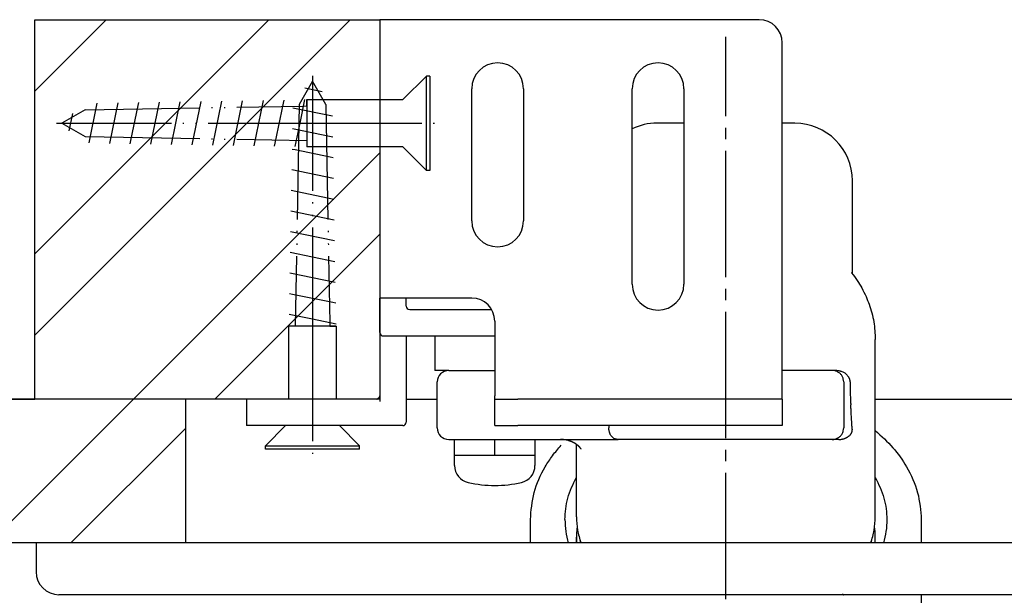
# Model space of a CAD drawing. Units: millimetres. Extents: x 0 to 891, y 0 to 1188.
# Drawn here: x 644 to 730, y 892 to 942 of the extents above; entities that cross this region are included whole.
import ezdxf

# ---------------------------------------------------------------- set-up
doc = ezdxf.new("R2010")
doc.units = ezdxf.units.MM
for name, pattern in [('DASH_CENTER', [14, 11, -1, 1, -1]), ('DASHED', [15, 7, -8]), ('PHANTOM', [13, 10, -1, 0, -1, 0, -1])]:
    doc.linetypes.add(name, pattern=pattern)
doc.layers.add('1', color=7, linetype='Continuous')
pattern_1 = [(45, (0, 0), (-21.2132, 2e-15), []), (45, (3.536, -3.536), (-21.2132, 2e-15), [])]

# ---------------------------------------------------------------- blocks, each defined once
blk = doc.blocks.new('88-591-SW3', base_point=(1088.495, 593.263))
at = {"color": 7, "linetype": 'Continuous'}
for p, q in [((688.873, 896.399), (688.873, 898.428)), ((722.873, 898.428), (722.873, 896.399)), ((645.873, 896.399), (645.873, 893.899)), ((765.873, 896.399), (645.873, 896.399)), ((763.873, 891.899), (647.873, 891.899)), ((722.873, 891.899), (722.873, 884.386))]:
    blk.add_line(p, q, dxfattribs=at)
blk.add_arc((647.873, 893.899), 2, 180, 270, dxfattribs=at)
for points, knots in [([(718.873, 906.174), (719.4, 905.692), (720.428, 904.753), (721.71, 902.944), (722.676, 900.832), (722.808, 899.22), (722.873, 898.428)], [0, 0, 0, 0, 2.136344, 4.164733, 6.618502, 8.986286, 8.986286, 8.986286, 8.986286]), ([(688.873, 898.428), (688.938, 899.22), (689.069, 900.832), (689.915, 902.675), (690.788, 904.013), (691.294, 904.604), (691.551, 904.904)], [0, 0, 0, 0, 2.367785, 4.821554, 5.97287, 7.156104, 7.156104, 7.156104, 7.156104]), ([(691.873, 898.428), (691.919, 899.062), (692.011, 900.352), (692.583, 901.512), (692.873, 902.102)], [0, 0, 0, 0, 1.888041, 3.840034, 3.840034, 3.840034, 3.840034]), ([(718.873, 902.102), (719.157, 901.513), (719.715, 900.353), (719.914, 898.716), (719.829, 897.399), (719.661, 896.733), (719.576, 896.399)], [0, 0, 0, 0, 1.951993, 3.840034, 4.862862, 5.896409, 5.896409, 5.896409, 5.896409]), ([(691.873, 898.428), (691.886, 898.086), (691.912, 897.399), (692.084, 896.733), (692.17, 896.399)], [0, 0, 0, 0, 1.022829, 2.056375, 2.056375, 2.056375, 2.056375])]:
    blk.add_open_spline(points, degree=3, knots=knots, dxfattribs=at)
at = {"color": 160, "linetype": 'DASHED'}
blk.add_open_spline([(716.012, 891.974), (716.031, 891.961), (716.068, 891.937), (716.106, 891.911), (716.125, 891.899)], degree=3, knots=[0, 0, 0, 0, 0.0677914, 0.1354676, 0.1354676, 0.1354676, 0.1354676], dxfattribs=at)
blk = doc.blocks.new('71-76-M13', base_point=(-213.174, 588.689))
at = {"color": 7, "linetype": 'Continuous'}
for p, q in [((675.773, 941.899), (675.773, 917.699)), ((676.073, 941.899), (675.773, 941.899)), ((708.773, 941.899), (676.073, 941.899)), ((710.773, 909.199), (710.773, 939.899)), ((683.773, 924.399), (683.773, 935.899)), ((688.273, 935.899), (688.273, 924.399)), ((697.723, 918.899), (697.723, 935.899)), ((702.223, 935.899), (702.223, 918.899)), ((676.073, 917.699), (675.773, 917.699)), ((675.773, 917.199), (675.773, 917.699)), ((675.773, 914.699), (675.773, 917.199)), ((678.073, 917.699), (676.073, 917.699)), ((683.773, 917.699), (678.073, 917.699)), ((678.073, 917.199), (678.073, 917.699)), ((678.073, 916.999), (678.073, 917.199)), ((678.373, 916.699), (685.505, 916.699)), ((685.773, 915.699), (685.773, 909.199)), ((675.773, 914.699), (675.773, 909.199)), ((676.073, 914.399), (680.573, 914.399)), ((678.073, 914.399), (678.073, 906.899)), ((680.573, 914.399), (683.276, 914.399)), ((683.276, 914.399), (683.536, 914.399)), ((683.536, 914.399), (685.773, 914.399)), ((665.773, 908.899), (664.173, 908.899)), ((664.173, 908.899), (664.173, 906.599)), ((675.473, 908.899), (665.773, 908.899)), ((685.773, 908.899), (685.773, 909.199)), ((685.773, 908.899), (687.773, 908.899)), ((685.773, 906.599), (685.773, 908.899)), ((708.773, 908.899), (687.773, 908.899)), ((710.773, 908.899), (708.773, 908.899)), ((710.773, 908.899), (710.773, 909.199)), ((710.773, 908.899), (710.773, 906.599)), ((665.773, 906.599), (664.173, 906.599)), ((677.773, 906.599), (665.773, 906.599)), ((685.773, 906.599), (687.773, 906.599)), ((708.773, 906.599), (687.773, 906.599)), ((710.773, 906.599), (708.773, 906.599))]:
    blk.add_line(p, q, dxfattribs=at)
for centre, radius, start, end in [((708.773, 939.899), 2, 0, 90), ((686.023, 935.899), 2.25, 0, 180), ((699.973, 935.899), 2.25, 0, 180), ((686.023, 924.399), 2.25, 180, 0), ((699.973, 918.899), 2.25, 180, 0), ((683.773, 915.699), 2, 0, 90), ((678.373, 916.999), 0.3, 180, 270), ((676.073, 914.699), 0.3, 180, 270), ((675.473, 909.199), 0.3, 270, 0), ((677.773, 906.899), 0.3, 270, 0)]:
    blk.add_arc(centre, radius, start, end, dxfattribs=at)
blk = doc.blocks.new('V962LU-1-0-NPC2', base_point=(-165.202, 501.101))
at = {"color": 7, "linetype": 'Continuous'}
for p, q in [((702.223, 932.899), (699.873, 932.899)), ((711.873, 932.899), (710.773, 932.899)), ((716.873, 919.817), (716.873, 927.899)), ((718.873, 898.661), (718.873, 914.078)), ((681.773, 911.399), (683.276, 911.399)), ((683.276, 911.399), (683.536, 911.399)), ((683.536, 911.399), (684.616, 911.399)), ((684.616, 911.399), (685.773, 911.399)), ((712.13, 911.399), (710.773, 911.399)), ((715.126, 911.399), (712.13, 911.399)), ((715.512, 911.399), (715.126, 911.399)), ((680.773, 906.399), (680.773, 910.399)), ((695.699, 906.599), (695.699, 906.399)), ((681.773, 905.399), (682.273, 905.399)), ((682.273, 905.399), (684.291, 905.399)), ((684.291, 905.399), (684.616, 905.399)), ((684.616, 905.399), (687.255, 905.399)), ((687.255, 905.399), (689.273, 905.399)), ((689.273, 905.399), (691.499, 905.399)), ((691.499, 905.399), (696.504, 905.399)), ((698.994, 905.399), (696.504, 905.399)), ((712.13, 905.399), (698.994, 905.399)), ((715.126, 905.399), (712.13, 905.399)), ((715.697, 905.399), (715.126, 905.399)), ((692.873, 898.661), (692.873, 904.976)), ((692.873, 896.399), (692.873, 896.894)), ((718.873, 896.399), (718.873, 896.894))]:
    blk.add_line(p, q, dxfattribs=at)
at = {"color": 124, "linetype": 'Continuous'}
blk.add_line((716.124, 910.399), (716.124, 906.399), dxfattribs=at)
at = {"color": 7, "linetype": 'Continuous'}
for centre, radius, start, end in [((699.873, 927.899), 5, 90, 115.46756), ((711.873, 927.899), 5, 0, 90), ((681.773, 910.399), 1, 90, 180), ((681.773, 906.399), 1, 180, 270)]:
    blk.add_arc(centre, radius, start, end, dxfattribs=at)
for points, knots in [([(716.796, 919.918), (716.796, 919.918), (716.796, 919.918), (716.796, 919.918), (716.796, 919.917), (716.797, 919.917), (716.797, 919.916), (716.798, 919.915), (716.799, 919.914), (716.8, 919.912), (716.801, 919.911), (716.803, 919.908), (716.805, 919.905), (716.808, 919.901), (716.81, 919.899), (716.811, 919.897)], [0, 0, 0, 0, 0.0001916, 0.00038319, 0.00086387, 0.00154378, 0.00299217, 0.00433258, 0.00545828, 0.00626247, 0.00899691, 0.01230846, 0.01620009, 0.02067498, 0.02573654, 0.02573654, 0.02573654, 0.02573654]), ([(716.811, 919.897), (716.98, 919.671), (717.298, 919.245), (717.714, 918.551), (718.06, 917.863), (718.449, 916.892), (718.795, 915.641), (718.847, 914.597), (718.873, 914.078)], [0, 0, 0, 0, 0.847694, 1.592742, 2.42516, 3.155906, 4.729532, 6.28562, 6.28562, 6.28562, 6.28562]), ([(696.504, 905.399), (696.479, 905.399), (696.428, 905.401), (696.354, 905.412), (696.28, 905.43), (696.182, 905.466), (696.066, 905.533), (695.964, 905.628), (695.894, 905.718), (695.844, 905.799), (695.802, 905.883), (695.766, 905.974), (695.739, 906.065), (695.719, 906.158), (695.705, 906.258), (695.7, 906.331), (695.699, 906.381), (695.699, 906.393), (695.699, 906.399)], [0, 0, 0, 0, 0.073162, 0.152102, 0.224138, 0.30335, 0.463382, 0.623713, 0.718482, 0.803277, 0.908419, 1.000126, 1.096522, 1.193996, 1.285105, 1.397122, 1.415224, 1.433329, 1.433329, 1.433329, 1.433329]), ([(691.76, 905.385), (691.738, 905.387), (691.695, 905.392), (691.63, 905.396), (691.565, 905.398), (691.522, 905.399), (691.499, 905.399)], [0, 0, 0, 0, 0.06619, 0.130403, 0.1935781, 0.2611177, 0.2611177, 0.2611177, 0.2611177]), ([(692.433, 905.217), (692.407, 905.228), (692.353, 905.249), (692.27, 905.278), (692.187, 905.303), (692.079, 905.332), (691.939, 905.363), (691.822, 905.378), (691.76, 905.385)], [0, 0, 0, 0, 0.0838211, 0.172811, 0.2646928, 0.3422815, 0.5085902, 0.6955975, 0.6955975, 0.6955975, 0.6955975]), ([(693.279, 904.566), (693.279, 904.566), (693.279, 904.566), (693.278, 904.567), (693.278, 904.569), (693.276, 904.571), (693.275, 904.574), (693.273, 904.577), (693.271, 904.58), (693.269, 904.584), (693.265, 904.589), (693.26, 904.597), (693.255, 904.605), (693.249, 904.613), (693.243, 904.621), (693.238, 904.628), (693.233, 904.636), (693.226, 904.644), (693.218, 904.655), (693.209, 904.666), (693.198, 904.679), (693.187, 904.693), (693.175, 904.707), (693.162, 904.721), (693.15, 904.735), (693.135, 904.75), (693.12, 904.766), (693.103, 904.783), (693.085, 904.801), (693.067, 904.818), (693.049, 904.835), (693.029, 904.852), (693.008, 904.87), (692.986, 904.889), (692.962, 904.909), (692.937, 904.928), (692.91, 904.949), (692.882, 904.969), (692.853, 904.99), (692.825, 905.009), (692.798, 905.027), (692.772, 905.043), (692.745, 905.06), (692.717, 905.077), (692.686, 905.094), (692.655, 905.112), (692.621, 905.13), (692.587, 905.147), (692.55, 905.165), (692.513, 905.183), (692.473, 905.2), (692.446, 905.211), (692.433, 905.217)], [0, 0, 0, 0, 0.00058, 0.001159, 0.003157, 0.004582, 0.009061, 0.013156, 0.016532, 0.018854, 0.026634, 0.035681, 0.045963, 0.056345, 0.066023, 0.07481, 0.08252, 0.094116, 0.107373, 0.122253, 0.138719, 0.156734, 0.176264, 0.193543, 0.212637, 0.233503, 0.256098, 0.280379, 0.306308, 0.329815, 0.354795, 0.381219, 0.409062, 0.4383, 0.468911, 0.500873, 0.534168, 0.568779, 0.604689, 0.641885, 0.670778, 0.701213, 0.733154, 0.766572, 0.801437, 0.837722, 0.875399, 0.914447, 0.954843, 0.996568, 1.039606, 1.083941, 1.083941, 1.083941, 1.083941]), ([(692.873, 898.661), (692.891, 898.278), (692.926, 897.507), (693.157, 896.77), (693.273, 896.399)], [0, 0, 0, 0, 1.145861, 2.306448, 2.306448, 2.306448, 2.306448]), ([(718.473, 896.399), (718.59, 896.77), (718.821, 897.507), (718.856, 898.278), (718.873, 898.661)], [0, 0, 0, 0, 1.160586, 2.306448, 2.306448, 2.306448, 2.306448]), ([(692.933, 897.778), (692.916, 897.631), (692.881, 897.337), (692.876, 897.041), (692.873, 896.894)], [0, 0, 0, 0, 0.4437337, 0.8864448, 0.8864448, 0.8864448, 0.8864448]), ([(718.873, 896.894), (718.871, 897.041), (718.866, 897.337), (718.831, 897.631), (718.813, 897.778)], [0, 0, 0, 0, 0.4427111, 0.8864448, 0.8864448, 0.8864448, 0.8864448]), ([(692.873, 896.894), (692.874, 896.811), (692.876, 896.646), (692.887, 896.481), (692.892, 896.399)], [0, 0, 0, 0, 0.2477403, 0.4954236, 0.4954236, 0.4954236, 0.4954236]), ([(693.19, 896.645), (693.193, 896.604), (693.199, 896.522), (693.208, 896.44), (693.213, 896.399)], [0, 0, 0, 0, 0.123444, 0.2469347, 0.2469347, 0.2469347, 0.2469347]), ([(718.534, 896.399), (718.538, 896.44), (718.547, 896.522), (718.553, 896.604), (718.556, 896.645)], [0, 0, 0, 0, 0.1234907, 0.2469347, 0.2469347, 0.2469347, 0.2469347]), ([(718.854, 896.399), (718.86, 896.481), (718.871, 896.646), (718.872, 896.811), (718.873, 896.894)], [0, 0, 0, 0, 0.2476834, 0.4954236, 0.4954236, 0.4954236, 0.4954236])]:
    blk.add_open_spline(points, degree=3, knots=knots, dxfattribs=at)
at = {"color": 124, "linetype": 'Continuous'}
for points, knots in [([(716.124, 910.399), (716.118, 910.486), (716.104, 910.661), (716, 910.904), (715.84, 911.114), (715.631, 911.274), (715.387, 911.379), (715.213, 911.392), (715.126, 911.399)], [0, 0, 0, 0, 0.261046, 0.522046, 0.782966, 1.043793, 1.30454, 1.565241, 1.565241, 1.565241, 1.565241]), ([(715.512, 911.399), (715.536, 911.398), (715.583, 911.398), (715.65, 911.392), (715.716, 911.382), (715.781, 911.37), (715.845, 911.353), (715.93, 911.327), (716.034, 911.285), (716.154, 911.22), (716.256, 911.149), (716.337, 911.079), (716.402, 911.013), (716.461, 910.944), (716.508, 910.878), (716.544, 910.818), (716.574, 910.762), (716.603, 910.699), (716.627, 910.632), (716.645, 910.569), (716.655, 910.526), (716.659, 910.503), (716.66, 910.496), (716.661, 910.49), (716.662, 910.48), (716.664, 910.469), (716.666, 910.451), (716.669, 910.428), (716.67, 910.409), (716.671, 910.399)], [0, 0, 0, 0, 0.073708, 0.140609, 0.200206, 0.272506, 0.339222, 0.400044, 0.538519, 0.675178, 0.810267, 0.908228, 0.994942, 1.089978, 1.180807, 1.23679, 1.300237, 1.370308, 1.445634, 1.512096, 1.569235, 1.575995, 1.582776, 1.58903, 1.596413, 1.610825, 1.624034, 1.650733, 1.680858, 1.680858, 1.680858, 1.680858]), ([(716.671, 910.399), (716.671, 910.362), (716.672, 910.296), (716.674, 910.204), (716.675, 910.099), (716.678, 909.982), (716.681, 909.807), (716.686, 909.591), (716.693, 909.339), (716.702, 909.088), (716.71, 908.893), (716.717, 908.736), (716.721, 908.646), (716.725, 908.579), (716.727, 908.545), (716.729, 908.51), (716.731, 908.471), (716.733, 908.437), (716.734, 908.421)], [0, 0, 0, 0, 0.109039, 0.198594, 0.276671, 0.425215, 0.548836, 0.801334, 1.072844, 1.304441, 1.555082, 1.660224, 1.775286, 1.825004, 1.860687, 1.879272, 1.929593, 1.979062, 1.979062, 1.979062, 1.979062]), ([(716.856, 906.399), (716.848, 906.53), (716.827, 906.867), (716.795, 907.408), (716.762, 907.95), (716.742, 908.288), (716.734, 908.421)], [0, 0, 0, 0, 0.39569, 1.012117, 1.625184, 2.025774, 2.025774, 2.025774, 2.025774]), ([(715.126, 905.399), (715.213, 905.405), (715.387, 905.419), (715.631, 905.524), (715.84, 905.683), (716, 905.893), (716.104, 906.137), (716.118, 906.311), (716.124, 906.399)], [0, 0, 0, 0, 0.260701, 0.521448, 0.782275, 1.043195, 1.304195, 1.565241, 1.565241, 1.565241, 1.565241]), ([(715.697, 905.399), (715.729, 905.399), (715.789, 905.4), (715.881, 905.409), (715.969, 905.422), (716.061, 905.441), (716.152, 905.466), (716.236, 905.496), (716.31, 905.527), (716.371, 905.557), (716.432, 905.59), (716.491, 905.628), (716.553, 905.673), (716.615, 905.724), (716.671, 905.779), (716.718, 905.833), (716.752, 905.88), (716.778, 905.92), (716.796, 905.952), (716.806, 905.973), (716.814, 905.988), (716.818, 905.998), (716.823, 906.009), (716.83, 906.025), (716.837, 906.044), (716.845, 906.068), (716.852, 906.091), (716.86, 906.122), (716.867, 906.158), (716.871, 906.195), (716.873, 906.228), (716.874, 906.258), (716.873, 906.286), (716.871, 906.312), (716.868, 906.335), (716.864, 906.358), (716.86, 906.378), (716.857, 906.392), (716.856, 906.399)], [0, 0, 0, 0, 0.097265, 0.18064, 0.274916, 0.365858, 0.461254, 0.557731, 0.634452, 0.702096, 0.760133, 0.842555, 0.911738, 0.991218, 1.081141, 1.147616, 1.206213, 1.256941, 1.289853, 1.314613, 1.327383, 1.339255, 1.348894, 1.36395, 1.390822, 1.409694, 1.44016, 1.463472, 1.506068, 1.548709, 1.574047, 1.607765, 1.636647, 1.659818, 1.685141, 1.706429, 1.728365, 1.748571, 1.748571, 1.748571, 1.748571])]:
    blk.add_open_spline(points, degree=3, knots=knots, dxfattribs=at)
blk = doc.blocks.new('72-108__3', base_point=(891.872, 820.438))
at = {"color": 5, "linetype": 'PHANTOM'}
for p, q in [((669.923, 936.549), (668.76, 934.534)), ((671.087, 934.534), (669.923, 936.549)), ((671.686, 931.696), (668.173, 932.419)), ((668.416, 930.569), (668.142, 930.626)), ((671.458, 929.943), (668.416, 930.569)), ((671.718, 929.889), (671.458, 929.943)), ((671.749, 928.083), (668.11, 928.832)), ((671.781, 926.276), (668.079, 927.038)), ((671.812, 924.47), (668.048, 925.245)), ((671.844, 922.663), (668.016, 923.451)), ((671.875, 920.857), (667.985, 921.658)), ((671.907, 919.05), (667.954, 919.864)), ((668.196, 918.014), (667.922, 918.071)), ((671.679, 917.297), (668.196, 918.014)), ((671.938, 917.244), (671.679, 917.297)), ((669.923, 915.859), (667.891, 916.277)), ((671.973, 915.437), (669.923, 915.859))]:
    blk.add_line(p, q, dxfattribs=at)
at = {"layer": '1', "color": 5, "linetype": 'PHANTOM'}
for p, q in [((669.923, 937.027), (669.923, 915.859)), ((670.757, 935.625), (669.267, 935.932)), ((668.76, 934.534), (668.423, 915.249)), ((671.087, 934.534), (671.418, 915.551)), ((671.655, 933.502), (668.204, 934.213)), ((669.923, 915.859), (669.923, 915.249)), ((669.923, 915.859), (669.923, 915.249)), ((671.418, 915.551), (671.423, 915.249)), ((668.148, 915.249), (667.873, 915.249)), ((667.873, 908.899), (667.873, 915.249)), ((671.973, 915.249), (668.148, 915.249)), ((669.923, 915.249), (669.923, 903.945)), ((671.423, 915.249), (671.973, 915.249)), ((671.973, 915.249), (671.973, 915.165)), ((671.973, 915.249), (671.973, 908.899)), ((665.823, 904.849), (667.573, 906.599)), ((674.023, 904.849), (672.273, 906.599)), ((665.823, 904.849), (674.023, 904.849)), ((665.823, 904.549), (665.823, 904.849)), ((674.023, 904.549), (665.823, 904.549)), ((674.023, 904.549), (674.023, 904.849))]:
    blk.add_line(p, q, dxfattribs=at)
blk = doc.blocks.new('72-108__4', base_point=(891.872, 837.438))
at = {"color": 5, "linetype": 'PHANTOM'}
for p, q in [((652.976, 934.662), (652.253, 931.148)), ((654.729, 934.433), (654.103, 931.391)), ((654.783, 934.693), (654.729, 934.433)), ((656.589, 934.725), (655.84, 931.086)), ((658.396, 934.756), (657.633, 931.055)), ((660.202, 934.788), (659.427, 931.023)), ((662.009, 934.819), (661.221, 930.992)), ((663.815, 934.851), (663.014, 930.961)), ((665.622, 934.882), (664.808, 930.929)), ((667.375, 934.654), (666.658, 931.172)), ((667.428, 934.914), (667.375, 934.654)), ((669.235, 934.949), (668.813, 932.899)), ((650.138, 934.062), (648.123, 932.899)), ((648.123, 932.899), (650.138, 931.735)), ((668.813, 932.899), (668.395, 930.867)), ((654.103, 931.391), (654.046, 931.117)), ((666.658, 931.172), (666.601, 930.898))]:
    blk.add_line(p, q, dxfattribs=at)
at = {"layer": '1', "color": 5, "linetype": 'PHANTOM'}
for p, q in [((679.823, 936.999), (677.773, 934.949)), ((680.123, 936.999), (679.823, 936.999)), ((679.823, 928.799), (679.823, 936.999)), ((680.123, 936.999), (680.123, 928.799)), ((650.138, 934.062), (669.121, 934.393)), ((651.17, 934.63), (650.459, 931.18)), ((669.121, 934.393), (669.423, 934.399)), ((669.423, 934.949), (677.773, 934.949)), ((669.423, 934.949), (669.423, 931.124)), ((669.423, 934.399), (669.423, 934.949)), ((669.423, 934.949), (669.507, 934.949)), ((649.047, 933.732), (648.74, 932.242)), ((647.645, 932.899), (668.813, 932.899)), ((668.813, 932.899), (669.423, 932.899)), ((668.813, 932.899), (669.423, 932.899)), ((669.423, 932.899), (680.727, 932.899)), ((650.138, 931.735), (669.423, 931.399)), ((669.423, 931.124), (669.423, 930.849)), ((677.773, 930.849), (669.423, 930.849)), ((679.823, 928.799), (677.773, 930.849)), ((680.123, 928.799), (679.823, 928.799))]:
    blk.add_line(p, q, dxfattribs=at)
blk = doc.blocks.new('72-268-C2__6', base_point=(1295.119, 1216.23))
at = {"layer": '1', "color": 7, "linetype": 'Continuous'}
for p, q in [((682.273, 903.999), (682.273, 905.399)), ((682.273, 905.399), (689.273, 905.399)), ((685.773, 903.999), (685.773, 905.399)), ((689.273, 905.399), (689.273, 903.999)), ((689.273, 903.999), (682.273, 903.999)), ((682.273, 903.122), (682.273, 903.999)), ((689.273, 903.999), (689.273, 903.122))]:
    blk.add_line(p, q, dxfattribs=at)
for centre, radius, start, end in [((683.773, 903.122), 1.5, 180, 257.87765), ((687.773, 903.122), 1.5, 282.12235, 0), ((685.824, 912.435), 11.037, 257.62217, 269.74452), ((685.722, 912.435), 11.037, 270.25548, 282.37783)]:
    blk.add_arc(centre, radius, start, end, dxfattribs=at)
blk = doc.blocks.new('88-589-3-SW3', base_point=(148.748, 1058.79))
at = {"color": 7, "linetype": 'Continuous'}
for p, q in [((680.573, 914.399), (680.573, 911.399)), ((680.573, 914.399), (683.276, 914.399)), ((683.276, 914.399), (683.536, 914.399)), ((683.536, 914.399), (685.773, 914.399)), ((681.773, 911.399), (680.573, 911.399)), ((681.773, 911.399), (683.276, 911.399)), ((683.276, 911.399), (683.536, 911.399)), ((683.536, 911.399), (684.616, 911.399)), ((684.616, 911.399), (685.773, 911.399))]:
    blk.add_line(p, q, dxfattribs=at)

msp = doc.modelspace()

# ---------------------------------------------------------------- hatches: boundary and pattern name
at = {"layer": '1', "linetype": 'Continuous'}
h = msp.add_hatch(dxfattribs=at)
h.set_pattern_fill('CUSTOM19', color=4, scale=15, angle=45, pattern_type=2)
h.set_pattern_definition(pattern_1)
h.paths.add_polyline_path([(675.773, 908.899), (645.773, 908.899), (645.773, 941.899), (675.773, 941.899)])
h = msp.add_hatch(dxfattribs=at)
h.set_pattern_fill('CUSTOM20', color=4, scale=15, angle=45, pattern_type=2)
h.set_pattern_definition(pattern_1)
h.paths.add_polyline_path([(658.873, 908.899), (639.273, 908.899), (639.273, 896.399), (658.873, 896.399)])

# ---------------------------------------------------------------- linework, layer by layer
at = {"layer": '1', "color": 7, "linetype": 'Continuous'}
for p, q in [((645.773, 941.899), (675.773, 941.899)), ((645.773, 908.899), (645.773, 941.899)), ((675.773, 941.899), (675.773, 908.899)), ((639.273, 908.899), (645.773, 908.899)), ((658.873, 908.899), (639.273, 908.899)), ((675.773, 908.899), (645.773, 908.899)), ((658.873, 908.899), (658.873, 896.399)), ((675.773, 908.899), (675.773, 908.699)), ((678.073, 908.899), (680.773, 908.899)), ((718.873, 908.899), (740.873, 908.899)), ((658.873, 896.399), (639.273, 896.399))]:
    msp.add_line(p, q, dxfattribs=at)
at = {"layer": '1', "color": 2, "linetype": 'DASH_CENTER'}
msp.add_line((705.873, 835.5), (705.873, 940.399), dxfattribs=at)

# ---------------------------------------------------------------- block references
for name, p in [('72-268-C2__6', (1295.119, 1216.23)), ('72-108__4', (891.872, 837.438)), ('72-108__3', (891.872, 820.438)), ('88-589-3-SW3', (148.748, 1058.79))]:
    msp.add_blockref(name, p)
at = {"layer": '1'}
for name, p in [('88-591-SW3', (1088.495, 593.263)), ('V962LU-1-0-NPC2', (-165.202, 501.101)), ('71-76-M13', (-213.174, 588.689))]:
    msp.add_blockref(name, p, dxfattribs=at)

doc.saveas('drawing.dxf')
